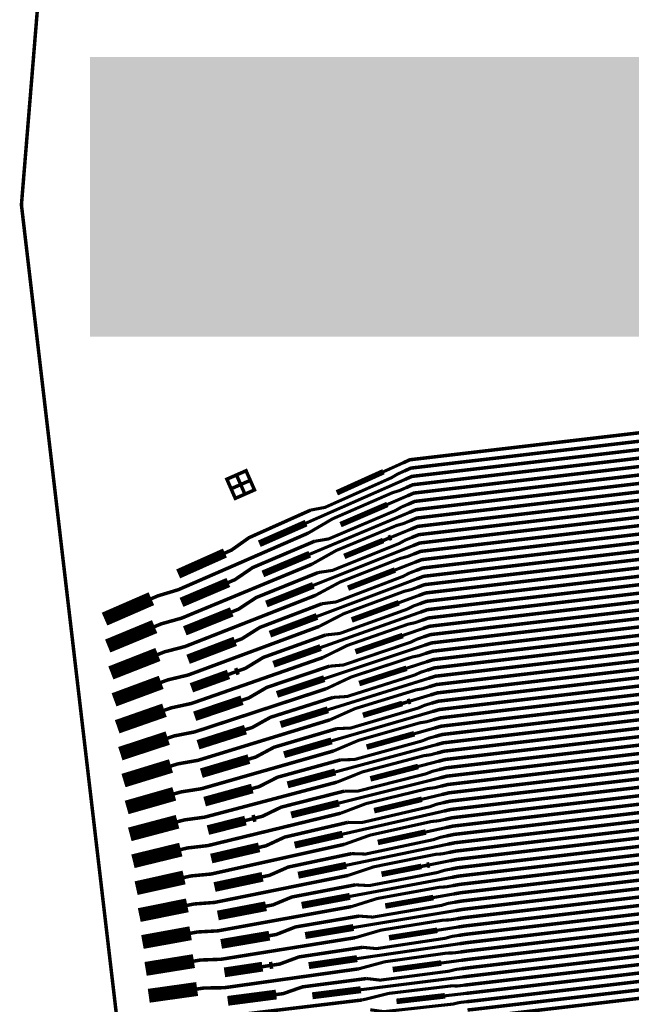
# Model space of a CAD drawing. Extents: x -3 to 80, y -5 to 98.
# Drawn here: x 21 to 25, y 18 to 25 of the extents above; entities that cross this region are included whole.
import ezdxf

# ---------------------------------------------------------------- set-up
doc = ezdxf.new("R2010")
doc.units = 0
doc.layers.add('FANOUT', color=1, linetype='CONTINUOUS')

msp = doc.modelspace()

# ---------------------------------------------------------------- linework, layer by layer
at = {"layer": 'FANOUT', "linetype": 'CONTINUOUS'}
for points, const_width in [([(39.4924, 8.4107), (32.7137, 5.7015), (25.9599, 1.113), (22.3964, 12.1307), (21.0093, 23.9419), (21.979, 35.7946), (25.1518, 46.9311), (33.0395, 45.0946), (39.7724, 42.2737), (38.3439, 38.362), (37.2372, 34.1054), (36.5542, 29.7606), (36.3015, 25.3697), (36.4816, 20.9753), (37.0926, 16.6198), (38.1287, 12.3454), (39.4924, 8.4107)], 0.025), ([(23.7449, 22.0963), (23.7927, 22.1179), (25.7791, 22.3512), (30.2393, 23.9415), (30.5372, 23.9772), (32.2221, 24.847), (33.2213, 24.8879), (33.2712, 24.89), (33.3212, 24.892), (33.3854, 24.8866), (33.8351, 24.9051), (34.0895, 24.9475), (34.5232, 24.9653), (34.5871, 24.9679), (35.0208, 24.9857), (35.2136, 24.9695), (35.2635, 24.9716)], 0.025), ([(23.7519, 22.037), (23.7997, 22.0583), (25.7861, 22.2916), (30.2464, 23.8829), (30.5443, 23.9187), (32.2245, 24.788), (33.2237, 24.829), (33.2736, 24.831), (34.0789, 24.864)], 0.025), ([(23.7589, 21.9776), (23.8067, 21.9987), (25.7931, 22.232), (30.2534, 23.8243), (30.5513, 23.8601), (32.2269, 24.7291), (33.2261, 24.77), (33.276, 24.7721), (33.326, 24.7741), (33.3896, 24.7847), (33.9032, 24.8058), (34.0324, 24.779), (34.466, 24.7968), (34.6562, 24.8446), (34.7062, 24.8467)], 0.025), ([(23.7728, 21.8589), (23.8207, 21.8795), (25.8071, 22.1128), (30.2675, 23.7072), (30.5654, 23.7429), (32.2318, 24.6112), (33.2309, 24.6521), (33.2809, 24.6542), (33.3308, 24.6562), (33.3951, 24.6508), (33.8447, 24.6693), (34.0992, 24.7117), (34.5328, 24.7295), (34.5968, 24.7321), (35.0304, 24.7499), (35.2232, 24.7337), (35.2732, 24.7358)], 0.025), ([(23.7658, 21.9183), (23.8137, 21.9391), (25.8001, 22.1724), (30.2605, 23.7657), (30.5583, 23.8015), (32.2293, 24.6701), (33.2285, 24.7111), (33.2785, 24.7131), (33.4423, 24.7198)], 0.025), ([(23.7798, 21.7996), (23.8277, 21.82), (25.8141, 22.0532), (30.2745, 23.6486), (30.5724, 23.6843), (32.2342, 24.5522), (33.2333, 24.5932), (33.2833, 24.5952), (34.0886, 24.6282)], 0.025), ([(23.7867, 21.7403), (23.8347, 21.7604), (25.8211, 21.9936), (30.2816, 23.59), (30.5794, 23.6258), (32.2366, 24.4933), (33.2357, 24.5342), (33.2857, 24.5363), (33.3357, 24.5383), (33.3993, 24.5489), (33.9128, 24.57), (34.0421, 24.5432), (34.4757, 24.561), (34.6659, 24.6088), (34.7158, 24.6109)], 0.025), ([(23.8007, 21.6216), (23.8487, 21.6412), (25.8351, 21.8745), (30.2956, 23.4728), (30.5935, 23.5086), (32.2414, 24.3754), (33.2406, 24.4163), (33.2905, 24.4184), (33.3405, 24.4204), (33.4048, 24.415), (33.8544, 24.4335), (34.1089, 24.4759), (34.5425, 24.4937), (34.6064, 24.4963), (35.0401, 24.5141), (35.2329, 24.4979), (35.2829, 24.5)], 0.025), ([(23.7937, 21.6809), (23.8417, 21.7008), (25.8281, 21.9341), (30.2886, 23.5314), (30.5864, 23.5672), (32.239, 24.4343), (33.2382, 24.4753), (33.2881, 24.4773), (33.452, 24.484)], 0.025), ([(23.8077, 21.5622), (23.8557, 21.5816), (25.8421, 21.8149), (30.3027, 23.4143), (30.6005, 23.45), (32.2438, 24.3164), (33.243, 24.3574), (33.2929, 24.3594), (34.0983, 24.3924)], 0.025), ([(23.8146, 21.5029), (23.8627, 21.522), (25.8491, 21.7553), (30.3097, 23.3557), (30.6075, 23.3914), (32.2462, 24.2575), (33.2454, 24.2984), (33.2954, 24.3005), (33.3453, 24.3025), (33.4089, 24.3131), (33.9225, 24.3342), (34.0517, 24.3074), (34.4854, 24.3252), (34.6756, 24.373), (34.7255, 24.3751)], 0.025), ([(23.8216, 21.4436), (23.8697, 21.4624), (25.8561, 21.6957), (30.3167, 23.2971), (30.6146, 23.3329), (32.2487, 24.1985), (33.2478, 24.2395), (33.2978, 24.2415), (33.4616, 24.2482)], 0.025), ([(23.8286, 21.3842), (23.8767, 21.4028), (25.8631, 21.6361), (30.3237, 23.2385), (30.6216, 23.2743), (32.2511, 24.1396), (33.2502, 24.1805), (33.3002, 24.1826), (33.3501, 24.1846), (33.4144, 24.1792), (33.864, 24.1976), (34.1185, 24.2401), (34.5522, 24.2579), (34.6161, 24.2605), (35.0497, 24.2783), (35.2426, 24.2621), (35.2925, 24.2642)], 0.025), ([(23.8355, 21.3249), (23.8837, 21.3432), (25.8701, 21.5765), (30.3308, 23.18), (30.6286, 23.2157), (32.2535, 24.0806), (33.2527, 24.1216), (33.3026, 24.1236), (34.1079, 24.1566)], 0.025), ([(23.8425, 21.2655), (23.8907, 21.2836), (25.8771, 21.5169), (30.3378, 23.1214), (30.6357, 23.1571), (32.2559, 24.0217), (33.2551, 24.0626), (33.305, 24.0647), (33.355, 24.0667), (33.4186, 24.0773), (33.9322, 24.0984), (34.0614, 24.0716), (34.495, 24.0894), (34.6852, 24.1372), (34.7352, 24.1393)], 0.025), ([(23.8564, 21.1468), (23.9047, 21.1645), (25.8911, 21.3977), (30.3519, 23.0042), (30.6497, 23.04), (32.2607, 23.9038), (33.2599, 23.9447), (33.3098, 23.9468), (33.3598, 23.9488), (33.4241, 23.9434), (33.8737, 23.9618), (34.1282, 24.0043), (34.5618, 24.0221), (34.6258, 24.0247), (35.0594, 24.0424), (35.2522, 24.0263), (35.3022, 24.0284)], 0.025), ([(23.8495, 21.2062), (23.8977, 21.2241), (25.8841, 21.4573), (30.3448, 23.0628), (30.6427, 23.0985), (32.2583, 23.9627), (33.2575, 24.0037), (33.3074, 24.0057), (33.4713, 24.0124)], 0.025), ([(23.8634, 21.0875), (23.9117, 21.1049), (25.8981, 21.3381), (30.3589, 22.9456), (30.6568, 22.9814), (32.2632, 23.8448), (33.2623, 23.8858), (33.3123, 23.8878), (34.1176, 23.9208)], 0.025), ([(23.8704, 21.0282), (23.9187, 21.0453), (25.9051, 21.2786), (30.366, 22.8871), (30.6638, 22.9228), (32.2656, 23.7859), (33.2647, 23.8268), (33.3147, 23.8288), (33.3646, 23.8309), (33.4283, 23.8415), (33.9418, 23.8625), (34.071, 23.8358), (34.5047, 23.8536), (34.6949, 23.9014), (34.7448, 23.9035)], 0.025), ([(23.8843, 20.9095), (23.9327, 20.9261), (25.9191, 21.1594), (30.38, 22.7699), (30.6779, 22.8057), (32.2704, 23.668), (33.2695, 23.7089), (33.3195, 23.711), (33.3695, 23.713), (33.4337, 23.7076), (33.8834, 23.726), (34.1378, 23.7685), (34.5715, 23.7863), (34.6354, 23.7889), (35.0691, 23.8066), (35.2619, 23.7905), (35.3118, 23.7926)], 0.025), ([(23.8773, 20.9688), (23.9257, 20.9857), (25.9121, 21.219), (30.373, 22.8285), (30.6708, 22.8642), (32.268, 23.7269), (33.2671, 23.7679), (33.3171, 23.7699), (33.481, 23.7766)], 0.025), ([(23.8913, 20.8501), (23.9397, 20.8665), (25.9261, 21.0998), (30.387, 22.7113), (30.6849, 22.7471), (32.2728, 23.609), (33.272, 23.65), (33.3219, 23.652), (34.1273, 23.685)], 0.025), ([(23.8983, 20.7908), (23.9467, 20.8069), (25.933, 21.0402), (30.3941, 22.6527), (30.6919, 22.6885), (32.2752, 23.5501), (33.2744, 23.591), (33.3243, 23.593), (33.3743, 23.5951), (33.4379, 23.6057), (33.9515, 23.6267), (34.0807, 23.6), (34.5143, 23.6178), (34.7045, 23.6656), (34.7545, 23.6676)], 0.025), ([(23.9052, 20.7314), (23.9537, 20.7473), (25.94, 20.9806), (30.4011, 22.5942), (30.699, 22.6299), (32.2776, 23.4911), (33.2768, 23.5321), (33.3268, 23.5341), (33.4906, 23.5408)], 0.025), ([(23.9122, 20.6721), (23.9607, 20.6877), (25.9471, 20.921), (30.4081, 22.5356), (30.706, 22.5713), (32.2801, 23.4322), (33.2792, 23.4731), (33.3292, 23.4751), (33.3791, 23.4772), (33.4434, 23.4718), (33.893, 23.4902), (34.1475, 23.5327), (34.5811, 23.5505), (34.6451, 23.5531), (35.0787, 23.5709), (35.2715, 23.5547), (35.3215, 23.5568)], 0.025), ([(23.9192, 20.6128), (23.9677, 20.6282), (25.954, 20.8614), (30.4152, 22.477), (30.713, 22.5128), (32.2825, 23.3732), (33.2816, 23.4141), (33.3316, 23.4162), (34.1369, 23.4492)], 0.025), ([(23.9261, 20.5534), (23.9747, 20.5686), (25.961, 20.8018), (30.4222, 22.4184), (30.7201, 22.4542), (32.2849, 23.3143), (33.284, 23.3552), (33.334, 23.3572), (33.384, 23.3593), (33.4476, 23.3699), (33.9612, 23.3909), (34.0903, 23.3642), (34.524, 23.382), (34.7142, 23.4298), (34.7641, 23.4318)], 0.025), ([(23.9401, 20.4347), (23.9887, 20.4494), (25.975, 20.6826), (30.4363, 22.3013), (30.7341, 22.337), (32.2897, 23.1964), (33.2889, 23.2373), (33.3388, 23.2393), (33.3888, 23.2414), (33.4531, 23.236), (33.9027, 23.2544), (34.1572, 23.2969), (34.5908, 23.3147), (34.6547, 23.3173), (35.0884, 23.335), (35.2812, 23.3189), (35.3312, 23.321)], 0.025), ([(23.9331, 20.4941), (23.9817, 20.509), (25.968, 20.7422), (30.4292, 22.3598), (30.7271, 22.3956), (32.2873, 23.2553), (33.2865, 23.2963), (33.3364, 23.2983), (33.5003, 23.305)], 0.025), ([(23.947, 20.3754), (23.9957, 20.3898), (25.982, 20.6231), (30.4433, 22.2427), (30.7412, 22.2784), (32.2921, 23.1374), (33.2913, 23.1783), (33.3412, 23.1804), (34.1466, 23.2134)], 0.025), ([(23.954, 20.316), (24.0027, 20.3302), (25.989, 20.5635), (30.4503, 22.1841), (30.7482, 22.2199), (32.2945, 23.0785), (33.2937, 23.1194), (33.3437, 23.1214), (33.3936, 23.1235), (33.4572, 23.1341), (33.9708, 23.1551), (34.1, 23.1284), (34.5336, 23.1462), (34.7238, 23.194), (34.7738, 23.196)], 0.025), ([(23.961, 20.2567), (24.0097, 20.2706), (25.996, 20.5039), (30.4574, 22.1255), (30.7552, 22.1613), (32.297, 23.0195), (33.2961, 23.0604), (33.3461, 23.0625), (33.5099, 23.0692)], 0.025), ([(23.9679, 20.1974), (24.0167, 20.211), (26.003, 20.4443), (30.4644, 22.0669), (30.7623, 22.1027), (32.2994, 22.9606), (33.2985, 23.0015), (33.3485, 23.0035), (33.3985, 23.0056), (33.4627, 23.0002), (33.9123, 23.0186), (34.1668, 23.0611), (34.6005, 23.0789), (34.6644, 23.0815), (35.098, 23.0992), (35.2909, 23.0831), (35.3408, 23.0852)], 0.025), ([(23.9749, 20.138), (24.0237, 20.1514), (26.01, 20.3847), (30.4714, 22.0084), (30.7693, 22.0441), (32.3018, 22.9016), (33.3009, 22.9425), (33.3509, 22.9446), (34.1562, 22.9776)], 0.025), ([(23.9819, 20.0787), (24.0307, 20.0918), (26.017, 20.3251), (30.4785, 21.9498), (30.7763, 21.9855), (32.3042, 22.8427), (33.3034, 22.8836), (33.3533, 22.8856), (33.4033, 22.8877), (33.4669, 22.8983), (33.9805, 22.9193), (34.1097, 22.8926), (34.5433, 22.9104), (34.7335, 22.9582), (34.7835, 22.9602)], 0.025), ([(23.9888, 20.0193), (24.0377, 20.0322), (26.024, 20.2655), (30.4855, 21.8912), (30.7834, 21.927), (32.3066, 22.7837), (33.3058, 22.8246), (33.3557, 22.8267), (33.5196, 22.8334)], 0.025), ([(23.9958, 19.96), (24.0447, 19.9727), (26.031, 20.2059), (30.4925, 21.8326), (30.7904, 21.8684), (32.309, 22.7248), (33.3082, 22.7657), (33.3582, 22.7677), (33.4081, 22.7698), (33.4724, 22.7644), (33.922, 22.7828), (34.1765, 22.8253), (34.6101, 22.8431), (34.6741, 22.8457), (35.1077, 22.8634), (35.3005, 22.8473), (35.3505, 22.8494)], 0.025), ([(24.0028, 19.9007), (24.0517, 19.9131), (26.038, 20.1463), (30.4996, 21.774), (30.7974, 21.8098), (32.3114, 22.6658), (33.3106, 22.7067), (33.3606, 22.7088), (34.1659, 22.7418)], 0.025), ([(24.0098, 19.8413), (24.0587, 19.8535), (26.045, 20.0867), (30.5066, 21.7155), (30.8045, 21.7512), (32.3139, 22.6069), (33.313, 22.6478), (33.363, 22.6498), (33.4129, 22.6519), (33.4766, 22.6625), (33.9901, 22.6835), (34.1193, 22.6568), (34.553, 22.6746), (34.7432, 22.7224), (34.7931, 22.7244)], 0.025), ([(24.0237, 19.7226), (24.0727, 19.7343), (26.059, 19.9676), (30.5207, 21.5983), (30.8185, 21.6341), (32.3187, 22.489), (33.3179, 22.5299), (33.3678, 22.5319), (33.4178, 22.534), (33.482, 22.5286), (33.9317, 22.547), (34.1861, 22.5895), (34.6198, 22.6073), (34.6837, 22.6099), (35.1174, 22.6276), (35.3102, 22.6115), (35.3601, 22.6136)], 0.025), ([(24.0167, 19.782), (24.0657, 19.7939), (26.052, 20.0272), (30.5136, 21.6569), (30.8115, 21.6926), (32.3163, 22.5479), (33.3154, 22.5888), (33.3654, 22.5909), (33.5293, 22.5976)], 0.025), ([(24.0307, 19.6633), (24.0797, 19.6747), (26.066, 19.908), (30.5277, 21.5397), (30.8256, 21.5755), (32.3211, 22.43), (33.3203, 22.4709), (33.3702, 22.473), (34.1756, 22.506)], 0.025), ([(24.0376, 19.6039), (24.0867, 19.6151), (26.073, 19.8484), (30.5347, 21.4811), (30.8326, 21.5169), (32.3235, 22.3711), (33.3227, 22.412), (33.3726, 22.414), (33.4226, 22.4161), (33.4862, 22.4267), (33.9998, 22.4477), (34.129, 22.421), (34.5626, 22.4388), (34.7528, 22.4866), (34.8028, 22.4886)], 0.025), ([(24.0446, 19.5446), (24.0937, 19.5555), (26.08, 19.7888), (30.5418, 21.4226), (30.8396, 21.4583), (32.3259, 22.3121), (33.3251, 22.353), (33.3751, 22.3551), (33.5389, 22.3618)], 0.025), ([(24.0516, 19.4853), (24.1007, 19.4959), (26.087, 19.7292), (30.5488, 21.364), (30.8466, 21.3997), (32.3284, 22.2532), (33.3275, 22.2941), (33.3775, 22.2961), (33.4274, 22.2982), (33.4917, 22.2928), (33.9413, 22.3112), (34.1958, 22.3537), (34.6294, 22.3715), (34.6934, 22.3741), (35.127, 22.3918), (35.3198, 22.3757), (35.3698, 22.3778)], 0.025), ([(24.0585, 19.4259), (24.1077, 19.4363), (26.094, 19.6696), (30.5558, 21.3054), (30.8537, 21.3412), (32.3308, 22.1942), (33.3299, 22.2351), (33.3799, 22.2372), (34.1852, 22.2702)], 0.025), ([(24.0655, 19.3666), (24.1147, 19.3767), (26.101, 19.61), (30.5629, 21.2468), (30.8607, 21.2826), (32.3332, 22.1353), (33.3324, 22.1762), (33.3823, 22.1782), (33.4323, 22.1803), (33.4959, 22.1909), (34.0094, 22.2119), (34.1387, 22.1852), (34.5723, 22.203), (34.7625, 22.2508), (34.8124, 22.2528)], 0.025), ([(24.0725, 19.3072), (24.1217, 19.3172), (26.108, 19.5504), (30.5699, 21.1883), (30.8678, 21.224), (32.3356, 22.0763), (33.3348, 22.1172), (33.3847, 22.1193), (33.5486, 22.126)], 0.025), ([(24.0795, 19.2479), (24.1286, 19.2576), (26.115, 19.4908), (30.5769, 21.1297), (30.8748, 21.1654), (32.338, 22.0174), (33.3372, 22.0583), (33.3871, 22.0603), (33.4371, 22.0624), (33.5014, 22.057), (33.951, 22.0754), (34.2055, 22.1179), (34.6391, 22.1356), (34.703, 22.1383), (35.1367, 22.156), (35.3295, 22.1399), (35.3795, 22.142)], 0.025), ([(23.6034, 22.0324), (23.7449, 22.0963)], 0.022), ([(22.5801, 21.9404), (22.5114, 21.9102), (22.5416, 21.8416), (22.6103, 21.8718), (22.5801, 21.9404), (22.6487, 21.9706), (22.6789, 21.902), (22.6103, 21.8718), (22.5801, 21.9404), (22.5499, 22.0091), (22.4812, 21.9789), (22.5114, 21.9102), (22.5801, 21.9404), (22.5499, 22.0091), (22.6185, 22.0393), (22.6487, 21.9706), (22.5801, 21.9404)], 0.025), ([(23.0486, 21.6645), (23.7589, 21.9776)], 0.022), ([(23.0825, 21.7579), (23.1841, 21.777), (23.6606, 21.9896), (23.7041, 22.0156), (23.7519, 22.037)], 0.022), ([(23.2688, 21.8812), (23.6034, 22.0324)], 0.04), ([(24.0864, 19.1885), (24.1357, 19.198), (26.122, 19.4312), (30.584, 21.0711), (30.8818, 21.1068), (32.3404, 21.9584), (33.3396, 21.9993), (33.3895, 22.0014), (34.1949, 22.0344)], 0.025), ([(24.0934, 19.1292), (24.1427, 19.1384), (26.129, 19.3717), (30.591, 21.0125), (30.8889, 21.0483), (32.3428, 21.8995), (33.342, 21.9404), (33.392, 21.9424), (33.4419, 21.9445), (33.5055, 21.9551), (34.0191, 21.9761), (34.1483, 21.9494), (34.5819, 21.9672), (34.7722, 22.015), (34.8221, 22.017)], 0.025), ([(23.0642, 21.5932), (23.2385, 21.6952), (23.6696, 21.8829), (23.7179, 21.8974), (23.7658, 21.9183)], 0.022), ([(24.1073, 19.0105), (24.1566, 19.0192), (26.143, 19.2525), (30.6051, 20.8954), (30.9029, 20.9311), (32.3477, 21.7816), (33.3468, 21.8225), (33.3968, 21.8245), (33.4467, 21.8266), (33.511, 21.8212), (33.9606, 21.8396), (34.2151, 21.8821), (34.6488, 21.8998), (34.7127, 21.9025), (35.1463, 21.9202), (35.3392, 21.9041), (35.3891, 21.9062)], 0.025), ([(23.631, 21.798), (23.7728, 21.8589)], 0.022), ([(24.1004, 19.0699), (24.1496, 19.0788), (26.136, 19.3121), (30.598, 20.9539), (30.8959, 20.9897), (32.3453, 21.8405), (33.3444, 21.8814), (33.3944, 21.8835), (33.5582, 21.8902)], 0.025), ([(23.1091, 21.5344), (23.2105, 21.5514), (23.6881, 21.7542), (23.7318, 21.7792), (23.7798, 21.7996)], 0.022), ([(23.2955, 21.6537), (23.631, 21.798)], 0.04), ([(24.1143, 18.9512), (24.1637, 18.9596), (26.15, 19.1929), (30.6121, 20.8368), (30.91, 20.8725), (32.3501, 21.7226), (33.3492, 21.7635), (33.3992, 21.7656), (34.2045, 21.7986)], 0.025), ([(24.1213, 18.8918), (24.1706, 18.9), (26.157, 19.1333), (30.6191, 20.7782), (30.917, 20.814), (32.3525, 21.6637), (33.3517, 21.7046), (33.4016, 21.7066), (33.4516, 21.7087), (33.5152, 21.7193), (34.0288, 21.7403), (34.158, 21.7136), (34.5916, 21.7314), (34.7818, 21.7792), (34.8318, 21.7812)], 0.025), ([(22.4671, 21.4504), (22.515, 21.4718), (22.6405, 21.5606), (23.0825, 21.7579)], 0.025), ([(23.0747, 21.4418), (23.7867, 21.7403)], 0.022), ([(22.7135, 21.5168), (23.0486, 21.6645)], 0.05), ([(23.09, 21.3703), (23.2652, 21.4688), (23.6973, 21.6475), (23.7457, 21.6611), (23.7937, 21.6809)], 0.022), ([(24.1282, 18.8325), (24.1776, 18.8404), (26.164, 19.0737), (30.6262, 20.7196), (30.924, 20.7554), (32.3549, 21.6047), (33.3541, 21.6456), (33.404, 21.6477), (33.5679, 21.6544)], 0.025), ([(24.1352, 18.7732), (24.1846, 18.7808), (26.171, 19.0141), (30.6332, 20.661), (30.931, 20.6968), (32.3573, 21.5457), (33.3565, 21.5867), (33.4064, 21.5887), (33.4564, 21.5908), (33.5207, 21.5854), (33.9703, 21.6038), (34.2248, 21.6463), (34.6584, 21.664), (34.7224, 21.6667), (35.156, 21.6844), (35.3488, 21.6683), (35.3988, 21.6704)], 0.025), ([(21.9401, 21.1234), (21.988, 21.1442), (22.1331, 21.1878), (22.5757, 21.3804), (22.6216, 21.4005), (23.0642, 21.5932)], 0.025), ([(23.1357, 21.3109), (23.2369, 21.3259), (23.7157, 21.5187), (23.7596, 21.5429), (23.8077, 21.5622)], 0.022), ([(23.6008, 21.54), (23.6393, 21.5557)], 0.025), ([(23.6393, 21.5557), (23.6585, 21.5635)], 0.04), ([(23.6585, 21.5635), (23.8007, 21.6216)], 0.022), ([(24.1422, 18.7138), (24.1916, 18.7213), (26.178, 18.9545), (30.6402, 20.6025), (30.9381, 20.6382), (32.3598, 21.4868), (33.3589, 21.5277), (33.4089, 21.5298), (34.2142, 21.5628)], 0.025), ([(22.4917, 21.2397), (22.5396, 21.2601), (22.666, 21.3463), (23.1091, 21.5344)], 0.025), ([(23.1008, 21.2192), (23.8146, 21.5029)], 0.022), ([(23.3222, 21.4262), (23.6008, 21.54)], 0.04), ([(24.1491, 18.6545), (24.1986, 18.6617), (26.185, 18.8949), (30.6473, 20.5439), (30.9451, 20.5796), (32.3622, 21.4278), (33.3613, 21.4688), (33.4113, 21.4708), (33.4612, 21.4729), (33.5249, 21.4835), (34.0384, 21.5045), (34.1676, 21.4778), (34.6013, 21.4956), (34.7915, 21.5434), (34.8414, 21.5454)], 0.025), ([(22.1323, 21.301), (22.4671, 21.4504)], 0.07), ([(22.7388, 21.3011), (23.0747, 21.4418)], 0.05), ([(23.1159, 21.1476), (23.2919, 21.2423), (23.7251, 21.4122), (23.7735, 21.4247), (23.8216, 21.4436)], 0.022), ([(24.1561, 18.5951), (24.2056, 18.6021), (26.192, 18.8353), (30.6543, 20.4853), (30.9521, 20.5211), (32.3646, 21.3689), (33.3637, 21.4098), (33.4137, 21.4119), (33.5776, 21.4186)], 0.025), ([(24.1631, 18.5358), (24.2126, 18.5425), (26.199, 18.7757), (30.6613, 20.4267), (30.9592, 20.4625), (32.367, 21.3099), (33.3661, 21.3509), (33.4161, 21.3529), (33.4661, 21.355), (33.5303, 21.3496), (33.98, 21.368), (34.2345, 21.4105), (34.6681, 21.4282), (34.732, 21.4309), (35.1657, 21.4486), (35.3585, 21.4325), (35.4084, 21.4345)], 0.025), ([(21.9635, 20.9238), (22.0115, 20.9437), (22.1567, 20.9843), (22.6003, 21.1678), (22.6464, 21.1868), (23.09, 21.3703)], 0.025), ([(23.686, 21.3291), (23.8286, 21.3842)], 0.022), ([(22.5162, 21.0291), (22.5643, 21.0484), (22.6915, 21.132), (23.1357, 21.3109)], 0.025), ([(23.1622, 21.0874), (23.2633, 21.1003), (23.7432, 21.2833), (23.7874, 21.3065), (23.8355, 21.3249)], 0.022), ([(23.3489, 21.1988), (23.686, 21.3291)], 0.04), ([(24.17, 18.4764), (24.2196, 18.4829), (26.206, 18.7162), (30.6684, 20.3681), (30.9662, 20.4039), (32.3694, 21.251), (33.3686, 21.2919), (33.4185, 21.294), (34.2238, 21.327)], 0.025), ([(24.177, 18.4171), (24.2266, 18.4233), (26.213, 18.6566), (30.6754, 20.3096), (30.9733, 20.3453), (32.3718, 21.192), (33.371, 21.233), (33.4209, 21.235), (33.4709, 21.2371), (33.5345, 21.2477), (34.0481, 21.2687), (34.1773, 21.242), (34.6109, 21.2598), (34.8011, 21.3076), (34.8511, 21.3096)], 0.025), ([(22.156, 21.0972), (22.4917, 21.2397)], 0.07), ([(22.7641, 21.0854), (23.1008, 21.2192)], 0.05), ([(23.127, 20.9966), (23.8425, 21.2655)], 0.022), ([(23.1417, 20.9248), (23.3186, 21.0159), (23.7528, 21.1768), (23.8012, 21.1883), (23.8495, 21.2062)], 0.022), ([(21.6048, 20.9774), (21.9401, 21.1234)], 0.1), ([(21.987, 20.7243), (22.0351, 20.7432), (22.1803, 20.7808), (22.625, 20.9551), (22.6712, 20.9732), (23.1159, 21.1476)], 0.025), ([(23.7135, 21.0947), (23.8564, 21.1468)], 0.022), ([(24.184, 18.3577), (24.2336, 18.3637), (26.22, 18.597), (30.6824, 20.251), (30.9803, 20.2867), (32.3742, 21.1331), (33.3734, 21.174), (33.4234, 21.1761), (33.5872, 21.1828)], 0.025), ([(22.5407, 20.8184), (22.5889, 20.8368), (22.717, 20.9177), (23.1622, 21.0874)], 0.025), ([(23.1888, 20.8639), (23.2897, 20.8747), (23.7708, 21.0478), (23.8151, 21.0701), (23.8634, 21.0875)], 0.022), ([(23.3756, 20.9713), (23.7135, 21.0947)], 0.04), ([(22.1797, 20.8935), (22.5162, 21.0291)], 0.07), ([(22.7895, 20.8697), (23.127, 20.9966)], 0.05), ([(23.1531, 20.774), (23.8704, 21.0282)], 0.022), ([(21.6274, 20.7848), (21.9635, 20.9238)], 0.1), ([(22.0104, 20.5248), (22.0586, 20.5427), (22.2038, 20.5773), (22.6496, 20.7425), (22.6959, 20.7596), (23.1417, 20.9248)], 0.025), ([(23.1675, 20.702), (23.3453, 20.7895), (23.7806, 20.9414), (23.829, 20.9519), (23.8773, 20.9688)], 0.022), ([(22.5652, 20.6077), (22.6135, 20.6251), (22.7425, 20.7034), (23.1888, 20.8639)], 0.025), ([(23.2154, 20.6404), (23.316, 20.6491), (23.7983, 20.8123), (23.8429, 20.8337), (23.8913, 20.8501)], 0.022), ([(23.4023, 20.7438), (23.7411, 20.8602)], 0.04), ([(23.7411, 20.8602), (23.8843, 20.9095)], 0.022), ([(22.2034, 20.6898), (22.5407, 20.8184)], 0.07), ([(22.8148, 20.6541), (23.1531, 20.774)], 0.05), ([(23.1793, 20.5513), (23.8983, 20.7908)], 0.022), ([(21.6501, 20.5923), (21.987, 20.7243)], 0.1), ([(23.1934, 20.4792), (23.372, 20.563), (23.8083, 20.706), (23.8567, 20.7156), (23.9052, 20.7314)], 0.022), ([(22.0338, 20.3253), (22.0822, 20.3422), (22.2274, 20.3738), (22.6743, 20.5298), (22.7207, 20.546), (23.1675, 20.702)], 0.025), ([(22.5897, 20.397), (22.6382, 20.4134), (22.768, 20.489), (23.2154, 20.6404)], 0.025), ([(23.7686, 20.6258), (23.9122, 20.6721)], 0.022), ([(22.2271, 20.4861), (22.4928, 20.5816)], 0.07), ([(22.4928, 20.5816), (22.5411, 20.599)], 0.025), ([(22.5411, 20.599), (22.5652, 20.6077)], 0.05), ([(23.242, 20.4169), (23.3424, 20.4236), (23.8258, 20.5769), (23.8706, 20.5974), (23.9192, 20.6128)], 0.022), ([(23.4291, 20.5163), (23.7686, 20.6258)], 0.04), ([(21.6727, 20.3997), (22.0104, 20.5248)], 0.1), ([(22.8401, 20.4384), (23.1793, 20.5513)], 0.05), ([(23.2054, 20.3287), (23.9261, 20.5534)], 0.022), ([(24.1909, 18.2984), (24.2406, 18.3041), (26.227, 18.5374), (30.6895, 20.1924), (30.9873, 20.2282), (32.4691, 20.0834), (33.4594, 20.2223), (33.509, 20.2292), (33.5585, 20.2362), (33.623, 20.2372), (34.0686, 20.2997), (34.3177, 20.3669), (34.7475, 20.4272), (34.8108, 20.4361), (35.2406, 20.4964), (35.4341, 20.4993), (35.4836, 20.5063)], 0.025), ([(22.0573, 20.1258), (22.1057, 20.1417), (22.2509, 20.1703), (22.6989, 20.3171), (22.7454, 20.3324), (23.1934, 20.4792)], 0.025), ([(23.2192, 20.2564), (23.3987, 20.3366), (23.8361, 20.4706), (23.8845, 20.4792), (23.9331, 20.4941)], 0.022), ([(23.7961, 20.3914), (23.9401, 20.4347)], 0.022), ([(21.6953, 20.2071), (22.0338, 20.3253)], 0.1), ([(22.2508, 20.2823), (22.5897, 20.397)], 0.07), ([(22.6143, 20.1864), (22.6628, 20.2018), (22.7935, 20.2747), (23.242, 20.4169)], 0.025), ([(23.2686, 20.1934), (23.3688, 20.198), (23.8534, 20.3414), (23.8984, 20.361), (23.947, 20.3754)], 0.022), ([(23.4558, 20.2889), (23.7378, 20.3738)], 0.04), ([(23.7378, 20.3738), (23.7767, 20.3855)], 0.025), ([(23.7767, 20.3855), (23.7961, 20.3914)], 0.04), ([(22.8655, 20.2227), (23.2054, 20.3287)], 0.05), ([(23.2316, 20.1061), (23.954, 20.316)], 0.022), ([(24.1979, 18.2391), (24.2476, 18.2445), (26.234, 18.4778), (30.6965, 20.1338), (30.9943, 20.1696), (32.4773, 20.0249), (33.4676, 20.1639), (33.5172, 20.1708), (34.3153, 20.2828)], 0.025), ([(24.2049, 18.1797), (24.2546, 18.1849), (26.241, 18.4182), (30.7035, 20.0752), (31.0014, 20.111), (32.4855, 19.9665), (33.4758, 20.1054), (33.5253, 20.1124), (33.5749, 20.1193), (33.6371, 20.1361), (34.1461, 20.2076), (34.2773, 20.1936), (34.7071, 20.2539), (34.8917, 20.3202), (34.9412, 20.3272)], 0.025), ([(22.0807, 19.9263), (22.1293, 19.9412), (22.2745, 19.9669), (22.7235, 20.1045), (22.7702, 20.1188), (23.2192, 20.2564)], 0.025), ([(23.245, 20.0337), (23.4254, 20.1101), (23.8638, 20.2352), (23.9123, 20.2428), (23.961, 20.2567)], 0.022), ([(21.7179, 20.0146), (22.0573, 20.1258)], 0.1), ([(22.2745, 20.0786), (22.6143, 20.1864)], 0.07), ([(22.6388, 19.9757), (22.6874, 19.9901), (22.819, 20.0604), (23.2686, 20.1934)], 0.025), ([(23.4825, 20.0614), (23.8237, 20.1569)], 0.04), ([(23.8237, 20.1569), (23.9679, 20.1974)], 0.022), ([(22.8908, 20.007), (23.2316, 20.1061)], 0.05), ([(23.2577, 19.8834), (23.9819, 20.0787)], 0.022), ([(23.2952, 19.9699), (23.3952, 19.9725), (23.8809, 20.106), (23.9261, 20.1246), (23.9749, 20.138)], 0.022), ([(24.2119, 18.1204), (24.2616, 18.1254), (26.248, 18.3586), (30.7106, 20.0167), (31.0084, 20.0524), (32.4937, 19.9081), (33.484, 20.047), (33.5336, 20.054), (33.696, 20.0767)], 0.025), ([(22.1041, 19.7268), (22.1528, 19.7407), (22.298, 19.7634), (22.7481, 19.8919), (22.7949, 19.9052), (23.245, 20.0337)], 0.025), ([(23.2708, 19.8109), (23.4522, 19.8837), (23.8916, 19.9998), (23.94, 20.0064), (23.9888, 20.0193)], 0.022), ([(21.7405, 19.822), (22.0807, 19.9263)], 0.1), ([(22.2982, 19.8749), (22.6388, 19.9757)], 0.07), ([(22.6633, 19.7651), (22.712, 19.7785), (22.8445, 19.846), (23.2952, 19.9699)], 0.025), ([(23.5092, 19.8339), (23.8512, 19.9225)], 0.04), ([(23.8512, 19.9225), (23.9958, 19.96)], 0.022), ([(22.9161, 19.7913), (23.2577, 19.8834)], 0.05), ([(23.3218, 19.7463), (23.4215, 19.7469), (23.9084, 19.8705), (23.9539, 19.8882), (24.0028, 19.9007)], 0.022), ([(22.1275, 19.5273), (22.1764, 19.5402), (22.3216, 19.56), (22.7728, 19.6792), (22.8196, 19.6916), (23.2708, 19.8109)], 0.025), ([(23.2839, 19.6608), (24.0098, 19.8413)], 0.022), ([(21.7631, 19.6295), (22.1041, 19.7268)], 0.1), ([(22.3219, 19.6712), (22.6633, 19.7651)], 0.07), ([(22.6878, 19.5544), (22.7367, 19.5668), (22.8701, 19.6316), (23.3218, 19.7463)], 0.025), ([(23.2966, 19.5881), (23.4789, 19.6572), (23.9194, 19.7644), (23.9678, 19.7701), (24.0167, 19.782)], 0.022), ([(23.8787, 19.6881), (24.0237, 19.7226)], 0.022), ([(22.9415, 19.5757), (23.2839, 19.6608)], 0.05), ([(23.3484, 19.5228), (23.4479, 19.5213), (23.936, 19.6351), (23.9817, 19.6519), (24.0307, 19.6633)], 0.022), ([(23.5359, 19.6064), (23.8787, 19.6881)], 0.04), ([(22.151, 19.3278), (22.1999, 19.3397), (22.3451, 19.3565), (22.7974, 19.4666), (22.8444, 19.478), (23.2966, 19.5881)], 0.025), ([(23.31, 19.4382), (24.0376, 19.6039)], 0.022), ([(21.7857, 19.4369), (22.1275, 19.5273)], 0.1), ([(22.3456, 19.4675), (22.6145, 19.5358)], 0.07), ([(22.6145, 19.5358), (22.6633, 19.5482)], 0.025), ([(22.6633, 19.5482), (22.6878, 19.5544)], 0.05), ([(22.7123, 19.3438), (22.7613, 19.3552), (22.8956, 19.4173), (23.3484, 19.5228)], 0.025), ([(23.3224, 19.3654), (23.5056, 19.4308), (23.9471, 19.529), (23.9955, 19.5337), (24.0446, 19.5446)], 0.022), ([(22.9668, 19.36), (23.31, 19.4382)], 0.05), ([(23.5626, 19.3789), (23.9063, 19.4537)], 0.04), ([(23.9063, 19.4537), (24.0516, 19.4853)], 0.022), ([(22.3693, 19.2638), (22.7123, 19.3438)], 0.07), ([(23.375, 19.2992), (23.4743, 19.2958), (23.9635, 19.3996), (24.0094, 19.4155), (24.0585, 19.4259)], 0.022), ([(21.8083, 19.2444), (22.151, 19.3278)], 0.1), ([(22.1744, 19.1283), (22.2234, 19.1392), (22.3687, 19.1531), (22.822, 19.254), (22.8691, 19.2645), (23.3224, 19.3654)], 0.025), ([(22.7368, 19.1331), (22.7859, 19.1435), (22.9211, 19.2029), (23.375, 19.2992)], 0.025), ([(23.3362, 19.2155), (24.0655, 19.3666)], 0.022), ([(23.3482, 19.1426), (23.5323, 19.2043), (23.9749, 19.2937), (24.0233, 19.2973), (24.0725, 19.3072)], 0.022), ([(22.9921, 19.1443), (23.3362, 19.2155)], 0.05), ([(23.9141, 19.2154), (23.9338, 19.2192)], 0.04), ([(23.9338, 19.2192), (24.0795, 19.2479)], 0.022), ([(21.831, 19.0518), (22.1744, 19.1283)], 0.1), ([(22.3929, 19.0601), (22.7368, 19.1331)], 0.07), ([(23.4016, 19.0757), (23.5006, 19.0702), (23.991, 19.1642), (24.0372, 19.1791), (24.0864, 19.1885)], 0.022), ([(23.5894, 19.1515), (23.8747, 19.2076)], 0.04), ([(23.8747, 19.2076), (23.9141, 19.2154)], 0.025), ([(22.1978, 18.9288), (22.247, 18.9387), (22.3922, 18.9496), (22.8466, 19.0414), (22.8938, 19.0509), (23.3482, 19.1426)], 0.025), ([(23.3623, 18.9929), (24.0934, 19.1292)], 0.022), ([(22.7613, 18.9225), (22.8105, 18.9319), (22.9467, 18.9885), (23.4016, 19.0757)], 0.025), ([(23.374, 18.9199), (23.559, 18.9778), (24.0027, 19.0583), (24.0511, 19.0609), (24.1004, 19.0699)], 0.022), ([(21.8536, 18.8593), (22.1978, 18.9288)], 0.1), ([(22.4166, 18.8564), (22.7613, 18.9225)], 0.07), ([(23.0174, 18.9286), (23.3623, 18.9929)], 0.05), ([(23.4282, 18.8521), (23.527, 18.8447), (24.0186, 18.9287), (24.0649, 18.9427), (24.1143, 18.9512)], 0.022), ([(23.6161, 18.924), (23.9613, 18.9848)], 0.04), ([(23.9613, 18.9848), (24.1073, 19.0105)], 0.022), ([(22.2213, 18.7292), (22.2706, 18.7382), (22.4157, 18.7462), (22.8712, 18.8288), (22.9185, 18.8373), (23.374, 18.9199)], 0.025), ([(23.3884, 18.7703), (24.1213, 18.8918)], 0.022), ([(22.7858, 18.7118), (22.8351, 18.7203), (22.9722, 18.7741), (23.4282, 18.8521)], 0.025), ([(23.3998, 18.6972), (23.5857, 18.7514), (24.0304, 18.8229), (24.0788, 18.8246), (24.1282, 18.8325)], 0.022), ([(21.8762, 18.6667), (22.2213, 18.7292)], 0.1), ([(22.4403, 18.6528), (22.7858, 18.7118)], 0.07), ([(23.0428, 18.7129), (23.3884, 18.7703)], 0.05), ([(23.6428, 18.6965), (23.9889, 18.7504)], 0.04), ([(23.9889, 18.7504), (24.1352, 18.7732)], 0.022), ([(22.2447, 18.5297), (22.2941, 18.5377), (22.4393, 18.5428), (22.8958, 18.6162), (22.9433, 18.6238), (23.3998, 18.6972)], 0.025), ([(23.4548, 18.6286), (23.5534, 18.6191), (24.0461, 18.6933), (24.0927, 18.7064), (24.1422, 18.7138)], 0.022), ([(22.8103, 18.5012), (22.8597, 18.5087), (22.9977, 18.5598), (23.4548, 18.6286)], 0.025), ([(23.4146, 18.5477), (24.1491, 18.6545)], 0.022), ([(23.4256, 18.4745), (23.6125, 18.5249), (24.0582, 18.5874), (24.1066, 18.5882), (24.1561, 18.5951)], 0.022), ([(21.8988, 18.4741), (22.2447, 18.5297)], 0.1), ([(23.0681, 18.4973), (23.4146, 18.5477)], 0.05), ([(23.6695, 18.469), (24.0164, 18.5159)], 0.04), ([(24.0164, 18.5159), (24.1631, 18.5358)], 0.022), ([(22.2681, 18.3302), (22.3177, 18.3372), (22.4628, 18.3394), (22.9204, 18.4036), (22.968, 18.4102), (23.4256, 18.4745)], 0.025), ([(22.464, 18.4491), (22.7361, 18.49)], 0.07), ([(22.7361, 18.49), (22.7855, 18.4975)], 0.025), ([(22.7855, 18.4975), (22.8103, 18.5012)], 0.05), ([(23.4815, 18.405), (23.5798, 18.3936), (24.0736, 18.4578), (24.1205, 18.47), (24.17, 18.4764)], 0.022), ([(22.8348, 18.2906), (22.8844, 18.297), (23.0233, 18.3454), (23.4815, 18.405)], 0.025), ([(23.4407, 18.325), (24.177, 18.4171)], 0.022), ([(21.9214, 18.2816), (22.2681, 18.3302)], 0.1), ([(22.4877, 18.2454), (22.8348, 18.2906)], 0.07), ([(23.0934, 18.2816), (23.4407, 18.325)], 0.05), ([(23.4514, 18.2517), (23.6392, 18.2984), (24.086, 18.352), (24.1343, 18.3518), (24.184, 18.3577)], 0.022), ([(22.2915, 18.1307), (22.3412, 18.1367), (22.4863, 18.136), (22.945, 18.191), (22.9927, 18.1967), (23.4514, 18.2517)], 0.025), ([(23.6962, 18.2416), (24.0439, 18.2815)], 0.04), ([(24.0439, 18.2815), (24.1909, 18.2984)], 0.022), ([(23.5081, 18.1814), (23.6061, 18.168), (24.1012, 18.2224), (24.1482, 18.2336), (24.1979, 18.2391)], 0.022)]:
    msp.add_lwpolyline(points, dxfattribs=dict(at, const_width=const_width))
at = {"layer": 'FANOUT'}
msp.add_solid([(25.6, 25), (25.6, 23), (21.5, 25), (21.5, 23)], dxfattribs=at)

doc.saveas('drawing.dxf')
